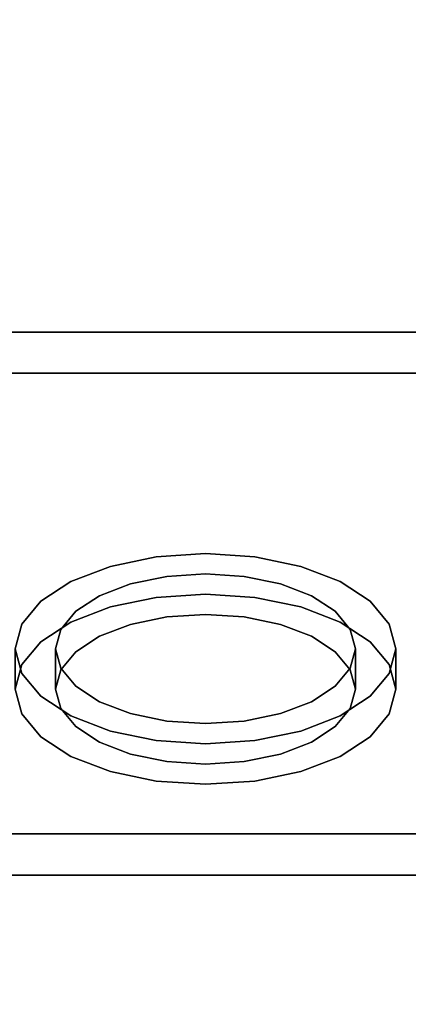
# Model space of a CAD drawing. Extents: x -122 to 94, y -52 to 50.
# Drawn here: x 55 to 56, y 5 to 6 of the extents above; entities that cross this region are included whole.
import ezdxf

# ---------------------------------------------------------------- set-up
doc = ezdxf.new("R2010")
doc.units = 0
for name, color, linetype in [('3D-BRUSHED', 9, 'CONTINUOUS'), ('3D-FROSTED', 7, 'CONTINUOUS'), ('3D-ORANGE', 30, 'CONTINUOUS')]:
    doc.layers.add(name, color=color, linetype=linetype)

msp = doc.modelspace()

# ---------------------------------------------------------------- linework, layer by layer
at = {"layer": '3D-BRUSHED'}
msp.add_3dface([(59.3376, 7.3122, 23.3254), (59.3376, 5.0002, 23.3254), (52.0086, 5.0002, 23.3254), (52.0086, 7.3122, 23.3254)], dxfattribs=at)
for points, invisible_edges in [([(53.9481, 6.6745, 35.6793), (52.2586, 4.8631, 32.5419), (57.6867, 5.5226, 33.6842)], 15), ([(57.6867, 5.6089, 33.8336), (57.3653, 6.6745, 35.6793), (53.9481, 6.6745, 35.6793)], 15), ([(57.6754, 5.5657, 33.7589), (53.9481, 6.6745, 35.6793), (57.6867, 5.5226, 33.6842)], 3), ([(57.6754, 5.5657, 33.7589), (57.6867, 5.6089, 33.8336), (53.9481, 6.6745, 35.6793)], 14), ([(57.6867, 5.5226, 33.6842), (52.2586, 4.8631, 32.5419), (57.72, 5.4824, 33.6145)], 3), ([(57.72, 5.4824, 33.6145), (52.2586, 4.8631, 32.5419), (57.773, 5.4479, 33.5548)], 3), ([(57.842, 5.4214, 33.5089), (57.773, 5.4479, 33.5548), (52.2586, 4.8631, 32.5419)], 14), ([(57.842, 5.4214, 33.5089), (52.2586, 4.8631, 32.5419), (59.0876, 4.8631, 32.5419)], 13)]:
    msp.add_3dface(points, dxfattribs=dict(at, invisible_edges=invisible_edges))
at = {"layer": '3D-FROSTED'}
for points in [[(56.8768, 5.9075, 34.3508), (52.8025, 5.9075, 34.3508), (52.8025, 5.8534, 34.3821), (56.8768, 5.8534, 34.3821)], [(56.8768, 5.9075, 34.3508), (56.8768, 5.2476, 33.2078), (52.8025, 5.2476, 33.2078), (52.8025, 5.9075, 34.3508)], [(56.8768, 5.8534, 34.3821), (52.8025, 5.8534, 34.3821), (52.8025, 5.1934, 33.2391), (56.8768, 5.1934, 33.2391)], [(56.8768, 5.2476, 33.2078), (56.8768, 5.1934, 33.2391), (52.8025, 5.1934, 33.2391), (52.8025, 5.2476, 33.2078)]]:
    msp.add_3dface(points, dxfattribs=at)
at = {"layer": '3D-ORANGE'}
for points, invisible_edges in [([(55.3172, 5.6118, 33.9637), (55.257, 5.5993, 33.9421), (55.3172, 5.5586, 33.9944)], 14), ([(55.3172, 5.6118, 33.9637), (55.2835, 5.5763, 33.9022), (55.257, 5.5993, 33.9421)], 3), ([(55.2835, 5.5763, 33.9022), (55.3172, 5.6118, 33.9637), (55.331, 5.5862, 33.9193)], 3), ([(55.3172, 5.6118, 33.9637), (55.382, 5.5628, 34.0018), (55.382, 5.6161, 33.9711)], 3), ([(55.382, 5.6161, 33.9711), (55.382, 5.5895, 33.9251), (55.3172, 5.6118, 33.9637)], 3), ([(55.3172, 5.5586, 33.9944), (55.382, 5.5628, 34.0018), (55.3172, 5.6118, 33.9637)], 14), ([(55.331, 5.5862, 33.9193), (55.3172, 5.6118, 33.9637), (55.382, 5.5895, 33.9251)], 3), ([(55.382, 5.6161, 33.9711), (55.382, 5.5628, 34.0018), (55.4467, 5.5586, 33.9944)], 13), ([(55.382, 5.6161, 33.9711), (55.4467, 5.5586, 33.9944), (55.4467, 5.6118, 33.9637)], 3), ([(55.4329, 5.5862, 33.9193), (55.382, 5.5895, 33.9251), (55.382, 5.6161, 33.9711)], 14), ([(55.4329, 5.5862, 33.9193), (55.382, 5.6161, 33.9711), (55.4467, 5.6118, 33.9637)], 13), ([(55.4804, 5.5763, 33.9022), (55.4329, 5.5862, 33.9193), (55.4467, 5.6118, 33.9637)], 14), ([(55.507, 5.5461, 33.9728), (55.507, 5.5993, 33.9421), (55.4467, 5.6118, 33.9637)], 13), ([(55.507, 5.5461, 33.9728), (55.4467, 5.6118, 33.9637), (55.4467, 5.5586, 33.9944)], 3), ([(55.4804, 5.5763, 33.9022), (55.4467, 5.6118, 33.9637), (55.507, 5.5993, 33.9421)], 13), ([(55.257, 5.5993, 33.9421), (55.2052, 5.5794, 33.9077), (55.257, 5.5461, 33.9728)], 14), ([(55.2427, 5.5607, 33.8751), (55.2052, 5.5794, 33.9077), (55.257, 5.5993, 33.9421)], 13), ([(55.2427, 5.5607, 33.8751), (55.257, 5.5993, 33.9421), (55.2835, 5.5763, 33.9022)], 3), ([(55.257, 5.5993, 33.9421), (55.257, 5.5461, 33.9728), (55.3172, 5.5586, 33.9944)], 13), ([(55.5212, 5.5607, 33.8751), (55.4804, 5.5763, 33.9022), (55.507, 5.5993, 33.9421)], 14), ([(55.5587, 5.5262, 33.9384), (55.5587, 5.5794, 33.9077), (55.507, 5.5993, 33.9421)], 13), ([(55.507, 5.5993, 33.9421), (55.507, 5.5461, 33.9728), (55.5587, 5.5262, 33.9384)], 13), ([(55.507, 5.5993, 33.9421), (55.5587, 5.5794, 33.9077), (55.5212, 5.5607, 33.8751)], 14), ([(55.331, 5.5862, 33.9193), (55.331, 5.5329, 33.95), (55.2835, 5.5231, 33.933), (55.2835, 5.5763, 33.9022)], 5), ([(55.331, 5.5329, 33.95), (55.331, 5.5862, 33.9193), (55.382, 5.5895, 33.9251)], 13), ([(55.382, 5.5895, 33.9251), (55.382, 5.5363, 33.9558), (55.331, 5.5329, 33.95)], 13), ([(55.382, 5.5895, 33.9251), (55.4329, 5.5862, 33.9193), (55.382, 5.5363, 33.9558)], 14), ([(55.382, 5.5363, 33.9558), (55.4329, 5.5862, 33.9193), (55.4329, 5.5329, 33.95)], 3), ([(55.4804, 5.5763, 33.9022), (55.4804, 5.5231, 33.933), (55.4329, 5.5329, 33.95), (55.4329, 5.5862, 33.9193)], 5), ([(55.2052, 5.5794, 33.9077), (55.1654, 5.5535, 33.8628), (55.2052, 5.5262, 33.9384)], 14), ([(55.1654, 5.5535, 33.8628), (55.2052, 5.5794, 33.9077), (55.2114, 5.5403, 33.8398)], 14), ([(55.257, 5.5461, 33.9728), (55.2052, 5.5794, 33.9077), (55.2052, 5.5262, 33.9384)], 3), ([(55.2052, 5.5794, 33.9077), (55.2427, 5.5607, 33.8751), (55.2114, 5.5403, 33.8398)], 13), ([(55.2835, 5.5763, 33.9022), (55.2835, 5.5231, 33.933), (55.2427, 5.5074, 33.9059), (55.2427, 5.5607, 33.8751)], 5), ([(55.5212, 5.5607, 33.8751), (55.5212, 5.5074, 33.9059), (55.4804, 5.5231, 33.933), (55.4804, 5.5763, 33.9022)], 5), ([(55.5587, 5.5794, 33.9077), (55.5525, 5.5403, 33.8398), (55.5212, 5.5607, 33.8751)], 13), ([(55.5985, 5.5535, 33.8628), (55.5525, 5.5403, 33.8398), (55.5587, 5.5794, 33.9077)], 3), ([(55.5985, 5.5535, 33.8628), (55.5587, 5.5794, 33.9077), (55.5985, 5.5003, 33.8936)], 14), ([(55.5587, 5.5262, 33.9384), (55.5985, 5.5003, 33.8936), (55.5587, 5.5794, 33.9077)], 14), ([(55.2427, 5.5607, 33.8751), (55.2427, 5.5074, 33.9059), (55.2114, 5.487, 33.8706), (55.2114, 5.5403, 33.8398)], 5), ([(55.2835, 5.5231, 33.933), (55.3172, 5.5586, 33.9944), (55.257, 5.5461, 33.9728)], 13), ([(55.3172, 5.5586, 33.9944), (55.2835, 5.5231, 33.933), (55.331, 5.5329, 33.95)], 13), ([(55.382, 5.5363, 33.9558), (55.382, 5.5628, 34.0018), (55.3172, 5.5586, 33.9944)], 13), ([(55.3172, 5.5586, 33.9944), (55.331, 5.5329, 33.95), (55.382, 5.5363, 33.9558)], 13), ([(55.382, 5.5628, 34.0018), (55.382, 5.5363, 33.9558), (55.4329, 5.5329, 33.95)], 13), ([(55.382, 5.5628, 34.0018), (55.4329, 5.5329, 33.95), (55.4467, 5.5586, 33.9944)], 3), ([(55.4804, 5.5231, 33.933), (55.4467, 5.5586, 33.9944), (55.4329, 5.5329, 33.95)], 3), ([(55.4467, 5.5586, 33.9944), (55.4804, 5.5231, 33.933), (55.507, 5.5461, 33.9728)], 3), ([(55.5525, 5.5403, 33.8398), (55.5525, 5.487, 33.8706), (55.5212, 5.5074, 33.9059), (55.5212, 5.5607, 33.8751)], 5), ([(55.1654, 5.5535, 33.8628), (55.1405, 5.5234, 33.8106), (55.1654, 5.5003, 33.8936)], 14), ([(55.1917, 5.5165, 33.7987), (55.1405, 5.5234, 33.8106), (55.1654, 5.5535, 33.8628)], 13), ([(55.2052, 5.5262, 33.9384), (55.1654, 5.5535, 33.8628), (55.1654, 5.5003, 33.8936)], 3), ([(55.2114, 5.5403, 33.8398), (55.1917, 5.5165, 33.7987), (55.1654, 5.5535, 33.8628)], 14), ([(55.257, 5.5461, 33.9728), (55.2052, 5.5262, 33.9384), (55.2427, 5.5074, 33.9059)], 14), ([(55.257, 5.5461, 33.9728), (55.2427, 5.5074, 33.9059), (55.2835, 5.5231, 33.933)], 13), ([(55.5212, 5.5074, 33.9059), (55.507, 5.5461, 33.9728), (55.4804, 5.5231, 33.933)], 3), ([(55.5587, 5.5262, 33.9384), (55.507, 5.5461, 33.9728), (55.5212, 5.5074, 33.9059)], 14), ([(55.5985, 5.5535, 33.8628), (55.5722, 5.5165, 33.7987), (55.5525, 5.5403, 33.8398)], 13), ([(55.5722, 5.5165, 33.7987), (55.5985, 5.5535, 33.8628), (55.6234, 5.5234, 33.8106)], 13), ([(55.6234, 5.5234, 33.8106), (55.5985, 5.5535, 33.8628), (55.6234, 5.4702, 33.8413)], 14), ([(55.5985, 5.5535, 33.8628), (55.5985, 5.5003, 33.8936), (55.6234, 5.4702, 33.8413)], 13), ([(55.2114, 5.5403, 33.8398), (55.2114, 5.487, 33.8706), (55.1917, 5.4633, 33.8294), (55.1917, 5.5165, 33.7987)], 5), ([(55.5722, 5.5165, 33.7987), (55.5722, 5.4633, 33.8294), (55.5525, 5.487, 33.8706), (55.5525, 5.5403, 33.8398)], 5), ([(55.1405, 5.4702, 33.8413), (55.1405, 5.5234, 33.8106), (55.132, 5.491, 33.7546), (55.132, 5.4378, 33.7853)], 1), ([(55.132, 5.491, 33.7546), (55.1405, 5.5234, 33.8106), (55.185, 5.491, 33.7546), (55.1405, 5.4587, 33.6985)], 6), ([(55.1654, 5.5003, 33.8936), (55.1405, 5.5234, 33.8106), (55.1405, 5.4702, 33.8413)], 3), ([(55.1917, 5.5165, 33.7987), (55.185, 5.491, 33.7546), (55.1405, 5.5234, 33.8106)], 14), ([(55.1654, 5.5003, 33.8936), (55.2114, 5.487, 33.8706), (55.2052, 5.5262, 33.9384)], 3), ([(55.1917, 5.4633, 33.8294), (55.185, 5.4378, 33.7853), (55.1917, 5.5165, 33.7987)], 14), ([(55.185, 5.4378, 33.7853), (55.185, 5.491, 33.7546), (55.1917, 5.5165, 33.7987)], 12), ([(55.2427, 5.5074, 33.9059), (55.2052, 5.5262, 33.9384), (55.2114, 5.487, 33.8706)], 3), ([(55.5525, 5.487, 33.8706), (55.5587, 5.5262, 33.9384), (55.5212, 5.5074, 33.9059)], 3), ([(55.5525, 5.487, 33.8706), (55.5985, 5.5003, 33.8936), (55.5587, 5.5262, 33.9384)], 13), ([(55.5722, 5.5165, 33.7987), (55.6234, 5.5234, 33.8106), (55.5789, 5.491, 33.7546)], 3), ([(55.5722, 5.5165, 33.7987), (55.5789, 5.491, 33.7546), (55.5722, 5.4633, 33.8294)], 14), ([(55.632, 5.491, 33.7546), (55.6234, 5.4587, 33.6985), (55.5789, 5.491, 33.7546), (55.6234, 5.5234, 33.8106)], 6), ([(55.632, 5.4378, 33.7853), (55.632, 5.491, 33.7546), (55.6234, 5.5234, 33.8106), (55.6234, 5.4702, 33.8413)], 4), ([(55.132, 5.4378, 33.7853), (55.132, 5.491, 33.7546), (55.1405, 5.4587, 33.6985), (55.1405, 5.4055, 33.7293)], 4), ([(55.1917, 5.4633, 33.8294), (55.1654, 5.5003, 33.8936), (55.1405, 5.4702, 33.8413)], 13), ([(55.1917, 5.4656, 33.7104), (55.1405, 5.4587, 33.6985), (55.185, 5.491, 33.7546)], 3), ([(55.1917, 5.4633, 33.8294), (55.2114, 5.487, 33.8706), (55.1654, 5.5003, 33.8936)], 14), ([(55.1917, 5.4123, 33.7412), (55.185, 5.491, 33.7546), (55.185, 5.4378, 33.7853)], 1), ([(55.1917, 5.4656, 33.7104), (55.185, 5.491, 33.7546), (55.1917, 5.4123, 33.7412)], 14), ([(55.5722, 5.4633, 33.8294), (55.5985, 5.5003, 33.8936), (55.5525, 5.487, 33.8706)], 3), ([(55.5985, 5.5003, 33.8936), (55.5722, 5.4633, 33.8294), (55.6234, 5.4702, 33.8413)], 3), ([(55.5722, 5.4633, 33.8294), (55.5789, 5.491, 33.7546), (55.5789, 5.4378, 33.7853)], 1), ([(55.5789, 5.4378, 33.7853), (55.5789, 5.491, 33.7546), (55.5722, 5.4656, 33.7104)], 12), ([(55.5722, 5.4656, 33.7104), (55.5789, 5.491, 33.7546), (55.6234, 5.4587, 33.6985)], 14), ([(55.6234, 5.4055, 33.7293), (55.6234, 5.4587, 33.6985), (55.632, 5.491, 33.7546), (55.632, 5.4378, 33.7853)], 1), ([(55.185, 5.4378, 33.7853), (55.1405, 5.4702, 33.8413), (55.132, 5.4378, 33.7853), (55.1405, 5.4055, 33.7293)], 9), ([(55.185, 5.4378, 33.7853), (55.1917, 5.4633, 33.8294), (55.1405, 5.4702, 33.8413)], 14), ([(55.1654, 5.4286, 33.6463), (55.1405, 5.4587, 33.6985), (55.1917, 5.4656, 33.7104)], 14), ([(55.1654, 5.4286, 33.6463), (55.1917, 5.4656, 33.7104), (55.2114, 5.4418, 33.6693)], 13), ([(55.1917, 5.4656, 33.7104), (55.1917, 5.4123, 33.7412), (55.2114, 5.3886, 33.7), (55.2114, 5.4418, 33.6693)], 5), ([(55.5525, 5.4418, 33.6693), (55.5525, 5.3886, 33.7), (55.5722, 5.4123, 33.7412), (55.5722, 5.4656, 33.7104)], 5), ([(55.5525, 5.4418, 33.6693), (55.5722, 5.4656, 33.7104), (55.5985, 5.4286, 33.6463)], 14), ([(55.6234, 5.4702, 33.8413), (55.5722, 5.4633, 33.8294), (55.5789, 5.4378, 33.7853)], 13), ([(55.5722, 5.4123, 33.7412), (55.5789, 5.4378, 33.7853), (55.5722, 5.4656, 33.7104)], 14), ([(55.5722, 5.4656, 33.7104), (55.6234, 5.4587, 33.6985), (55.5985, 5.4286, 33.6463)], 13), ([(55.5789, 5.4378, 33.7853), (55.6234, 5.4055, 33.7293), (55.632, 5.4378, 33.7853), (55.6234, 5.4702, 33.8413)], 9), ([(55.1405, 5.4587, 33.6985), (55.1654, 5.4286, 33.6463), (55.1405, 5.4055, 33.7293)], 14), ([(55.5985, 5.3753, 33.677), (55.5985, 5.4286, 33.6463), (55.6234, 5.4587, 33.6985)], 13), ([(55.5985, 5.3753, 33.677), (55.6234, 5.4587, 33.6985), (55.6234, 5.4055, 33.7293)], 3), ([(55.2052, 5.4027, 33.6015), (55.1654, 5.4286, 33.6463), (55.2114, 5.4418, 33.6693)], 14), ([(55.2427, 5.4214, 33.634), (55.2052, 5.4027, 33.6015), (55.2114, 5.4418, 33.6693)], 3), ([(55.2427, 5.3682, 33.6647), (55.2114, 5.4418, 33.6693), (55.2114, 5.3886, 33.7)], 3), ([(55.2114, 5.4418, 33.6693), (55.2427, 5.3682, 33.6647), (55.2427, 5.4214, 33.634)], 3), ([(55.5212, 5.4214, 33.634), (55.5525, 5.3886, 33.7), (55.5525, 5.4418, 33.6693)], 3), ([(55.5587, 5.4027, 33.6015), (55.5212, 5.4214, 33.634), (55.5525, 5.4418, 33.6693)], 13), ([(55.5525, 5.4418, 33.6693), (55.5985, 5.4286, 33.6463), (55.5587, 5.4027, 33.6015)], 13), ([(55.1405, 5.4055, 33.7293), (55.1917, 5.4123, 33.7412), (55.185, 5.4378, 33.7853)], 13), ([(55.1654, 5.4286, 33.6463), (55.1654, 5.3753, 33.677), (55.1405, 5.4055, 33.7293)], 13), ([(55.1654, 5.4286, 33.6463), (55.2052, 5.4027, 33.6015), (55.1654, 5.3753, 33.677)], 14), ([(55.5587, 5.4027, 33.6015), (55.5985, 5.4286, 33.6463), (55.5587, 5.3494, 33.6322)], 14), ([(55.5985, 5.4286, 33.6463), (55.5985, 5.3753, 33.677), (55.5587, 5.3494, 33.6322)], 13), ([(55.5789, 5.4378, 33.7853), (55.5722, 5.4123, 33.7412), (55.6234, 5.4055, 33.7293)], 14), ([(55.257, 5.3828, 33.5671), (55.2052, 5.4027, 33.6015), (55.2427, 5.4214, 33.634)], 14), ([(55.2835, 5.3525, 33.6376), (55.2427, 5.4214, 33.634), (55.2427, 5.3682, 33.6647)], 3), ([(55.2427, 5.4214, 33.634), (55.2835, 5.3525, 33.6376), (55.2835, 5.4058, 33.6069)], 3), ([(55.2835, 5.4058, 33.6069), (55.257, 5.3828, 33.5671), (55.2427, 5.4214, 33.634)], 3), ([(55.5212, 5.3682, 33.6647), (55.5212, 5.4214, 33.634), (55.4804, 5.4058, 33.6069)], 13), ([(55.5212, 5.4214, 33.634), (55.507, 5.3828, 33.5671), (55.4804, 5.4058, 33.6069)], 3), ([(55.507, 5.3828, 33.5671), (55.5212, 5.4214, 33.634), (55.5587, 5.4027, 33.6015)], 3), ([(55.5525, 5.3886, 33.7), (55.5212, 5.4214, 33.634), (55.5212, 5.3682, 33.6647)], 3), ([(55.1917, 5.4123, 33.7412), (55.1405, 5.4055, 33.7293), (55.1654, 5.3753, 33.677)], 13), ([(55.1917, 5.4123, 33.7412), (55.1654, 5.3753, 33.677), (55.2114, 5.3886, 33.7)], 3), ([(55.2052, 5.3494, 33.6322), (55.1654, 5.3753, 33.677), (55.2052, 5.4027, 33.6015)], 14), ([(55.2052, 5.4027, 33.6015), (55.257, 5.3828, 33.5671), (55.2052, 5.3494, 33.6322)], 14), ([(55.2835, 5.4058, 33.6069), (55.331, 5.3959, 33.5898), (55.257, 5.3828, 33.5671)], 14), ([(55.331, 5.3427, 33.6206), (55.2835, 5.4058, 33.6069), (55.2835, 5.3525, 33.6376)], 3), ([(55.331, 5.3959, 33.5898), (55.2835, 5.4058, 33.6069), (55.331, 5.3427, 33.6206)], 14), ([(55.4804, 5.3525, 33.6376), (55.4804, 5.4058, 33.6069), (55.4329, 5.3959, 33.5898)], 13), ([(55.4467, 5.3703, 33.5454), (55.4329, 5.3959, 33.5898), (55.4804, 5.4058, 33.6069)], 13), ([(55.4467, 5.3703, 33.5454), (55.4804, 5.4058, 33.6069), (55.507, 5.3828, 33.5671)], 3), ([(55.4804, 5.3525, 33.6376), (55.5212, 5.3682, 33.6647), (55.4804, 5.4058, 33.6069)], 14), ([(55.507, 5.3828, 33.5671), (55.5587, 5.4027, 33.6015), (55.507, 5.3296, 33.5978)], 14), ([(55.5587, 5.4027, 33.6015), (55.5587, 5.3494, 33.6322), (55.507, 5.3296, 33.5978)], 13), ([(55.5722, 5.4123, 33.7412), (55.5525, 5.3886, 33.7), (55.5985, 5.3753, 33.677)], 14), ([(55.6234, 5.4055, 33.7293), (55.5722, 5.4123, 33.7412), (55.5985, 5.3753, 33.677)], 3), ([(55.2052, 5.3494, 33.6322), (55.2114, 5.3886, 33.7), (55.1654, 5.3753, 33.677)], 3), ([(55.2052, 5.3494, 33.6322), (55.2427, 5.3682, 33.6647), (55.2114, 5.3886, 33.7)], 13), ([(55.331, 5.3959, 33.5898), (55.3172, 5.3703, 33.5454), (55.257, 5.3828, 33.5671)], 13), ([(55.382, 5.3926, 33.584), (55.3172, 5.3703, 33.5454), (55.331, 5.3959, 33.5898)], 3), ([(55.3172, 5.3703, 33.5454), (55.382, 5.3926, 33.584), (55.382, 5.366, 33.5381)], 3), ([(55.382, 5.3394, 33.6148), (55.331, 5.3959, 33.5898), (55.331, 5.3427, 33.6206)], 3), ([(55.382, 5.3926, 33.584), (55.331, 5.3959, 33.5898), (55.382, 5.3394, 33.6148)], 14), ([(55.4329, 5.3427, 33.6206), (55.4329, 5.3959, 33.5898), (55.382, 5.3926, 33.584)], 13), ([(55.382, 5.366, 33.5381), (55.382, 5.3926, 33.584), (55.4329, 5.3959, 33.5898)], 13), ([(55.4329, 5.3959, 33.5898), (55.4467, 5.3703, 33.5454), (55.382, 5.366, 33.5381)], 13), ([(55.382, 5.3926, 33.584), (55.382, 5.3394, 33.6148), (55.4329, 5.3427, 33.6206)], 13), ([(55.4804, 5.3525, 33.6376), (55.4329, 5.3959, 33.5898), (55.4329, 5.3427, 33.6206)], 3), ([(55.5212, 5.3682, 33.6647), (55.5587, 5.3494, 33.6322), (55.5525, 5.3886, 33.7)], 3), ([(55.5525, 5.3886, 33.7), (55.5587, 5.3494, 33.6322), (55.5985, 5.3753, 33.677)], 13), ([(55.257, 5.3828, 33.5671), (55.257, 5.3296, 33.5978), (55.2052, 5.3494, 33.6322)], 13), ([(55.257, 5.3828, 33.5671), (55.3172, 5.3703, 33.5454), (55.257, 5.3296, 33.5978)], 14), ([(55.4467, 5.3703, 33.5454), (55.507, 5.3828, 33.5671), (55.4467, 5.3171, 33.5762)], 14), ([(55.4467, 5.3171, 33.5762), (55.507, 5.3828, 33.5671), (55.507, 5.3296, 33.5978)], 3), ([(55.257, 5.3296, 33.5978), (55.2427, 5.3682, 33.6647), (55.2052, 5.3494, 33.6322)], 3), ([(55.257, 5.3296, 33.5978), (55.2835, 5.3525, 33.6376), (55.2427, 5.3682, 33.6647)], 13), ([(55.257, 5.3296, 33.5978), (55.3172, 5.3703, 33.5454), (55.3172, 5.3171, 33.5762)], 3), ([(55.382, 5.366, 33.5381), (55.3172, 5.3171, 33.5762), (55.3172, 5.3703, 33.5454)], 3), ([(55.382, 5.366, 33.5381), (55.382, 5.3128, 33.5688), (55.3172, 5.3171, 33.5762)], 13), ([(55.382, 5.3128, 33.5688), (55.4467, 5.3703, 33.5454), (55.4467, 5.3171, 33.5762)], 3), ([(55.4467, 5.3703, 33.5454), (55.382, 5.3128, 33.5688), (55.382, 5.366, 33.5381)], 3), ([(55.507, 5.3296, 33.5978), (55.5212, 5.3682, 33.6647), (55.4804, 5.3525, 33.6376)], 13), ([(55.5212, 5.3682, 33.6647), (55.507, 5.3296, 33.5978), (55.5587, 5.3494, 33.6322)], 13), ([(55.2835, 5.3525, 33.6376), (55.257, 5.3296, 33.5978), (55.331, 5.3427, 33.6206)], 3), ([(55.4804, 5.3525, 33.6376), (55.4329, 5.3427, 33.6206), (55.4467, 5.3171, 33.5762)], 14), ([(55.4804, 5.3525, 33.6376), (55.4467, 5.3171, 33.5762), (55.507, 5.3296, 33.5978)], 13), ([(55.331, 5.3427, 33.6206), (55.257, 5.3296, 33.5978), (55.3172, 5.3171, 33.5762)], 13), ([(55.3172, 5.3171, 33.5762), (55.382, 5.3394, 33.6148), (55.331, 5.3427, 33.6206)], 13), ([(55.382, 5.3394, 33.6148), (55.3172, 5.3171, 33.5762), (55.382, 5.3128, 33.5688)], 13), ([(55.382, 5.3394, 33.6148), (55.382, 5.3128, 33.5688), (55.4329, 5.3427, 33.6206)], 3), ([(55.4467, 5.3171, 33.5762), (55.4329, 5.3427, 33.6206), (55.382, 5.3128, 33.5688)], 3)]:
    msp.add_3dface(points, dxfattribs=dict(at, invisible_edges=invisible_edges))

doc.saveas('drawing.dxf')
